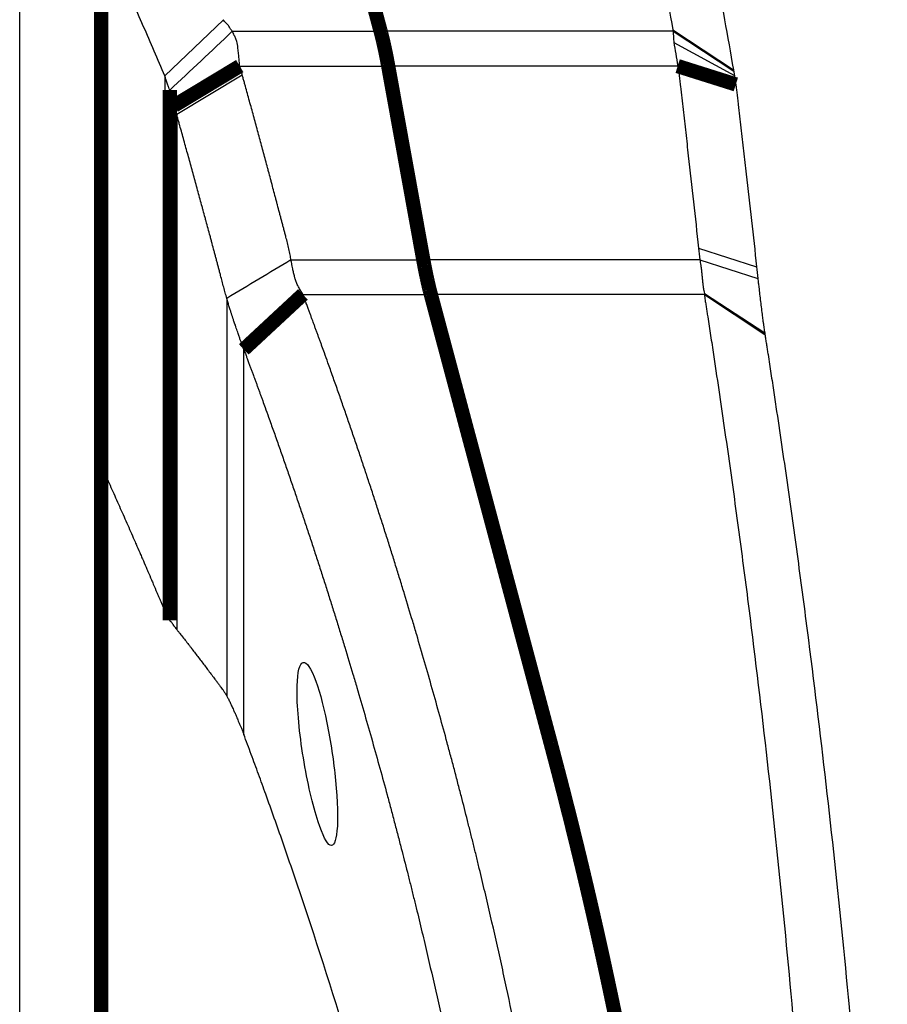
# Model space of a CAD drawing. Extents: x 190 to 1153, y 28 to 801.
# Drawn here: x 1037 to 1079, y 232 to 280 of the extents above; entities that cross this region are included whole.
import ezdxf

# ---------------------------------------------------------------- set-up
doc = ezdxf.new("R2010")
doc.units = 0
doc.header["$MEASUREMENT"] = 0
doc.layers.add('2', color=7, linetype='CONTINUOUS')

msp = doc.modelspace()

# ---------------------------------------------------------------- linework, layer by layer
at = {"layer": '2', "color": 3, "linetype": 'CONTINUOUS'}
for p, q in [((1036.5419, 163.7516), (1036.5419, 501.57077)), ((1046.557, 280.37099), (1043.6767, 277.6054)), ((1046.9918, 279.79983), (1054.2856, 279.79983)), ((1068.662, 279.79983), (1054.2856, 279.79983)), ((1068.6485, 279.87709), (1071.629, 277.9154)), ((1068.662, 279.79983), (1071.6426, 277.8379)), ((1068.7025, 279.25465), (1071.678, 277.62314)), ((1047.3601, 278.09148), (1054.6585, 278.09148)), ((1068.888, 278.09148), (1054.6585, 278.09148)), ((1043.6767, 277.6054), (1043.6767, 251.30545)), ((1047.4856, 277.64615), (1044.2616, 275.70713)), ((1044.2616, 275.70713), (1044.2616, 250.41178)), ((1069.9138, 269.14948), (1072.7676, 268.23707)), ((1049.8752, 268.56662), (1056.3846, 268.56662)), ((1069.9764, 268.56662), (1056.3846, 268.56662)), ((1069.9764, 268.56662), (1072.8311, 267.65094)), ((1046.724, 266.67804), (1046.724, 247.13975)), ((1050.4649, 266.87287), (1056.7536, 266.87287)), ((1070.2099, 266.87287), (1056.7536, 266.87287)), ((1070.2047, 266.91674), (1073.1651, 264.98597)), ((1070.2099, 266.87287), (1073.1765, 264.90887)), ((1047.5585, 245.25638), (1047.5585, 264.17172))]:
    msp.add_line(p, q, dxfattribs=at)
at = {"layer": '2', "color": 40, "linetype": 'CONTINUOUS', "const_width": 0.7}
for points in [[(1040.5419, 501.57077), (1040.5419, 163.7516)], [(1047.3601, 278.09148), (1044.1366, 276.14919)], [(1054.6585, 278.09148), (1056.3846, 268.56662)], [(1068.888, 278.09148), (1071.7478, 277.18971)], [(1043.918, 276.91284), (1043.918, 250.85659)], [(1050.4649, 266.87287), (1047.5582, 264.17245)], [(1056.7536, 266.87287), (1062.648, 244.81878)]]:
    msp.add_lwpolyline(points, dxfattribs=at)
for points in [[(1053.5791, 282.42835, -0.00001921), (1053.6702, 282.08956, -0.00001458), (1053.7558, 281.77147, -0.00000502), (1053.8332, 281.48387, -0.00002053), (1053.9325, 281.11443, -0.00003529), (1054.0854, 280.54528, -0.00001725), (1054.2856, 279.79987, -0.00000914)], [(1054.2856, 279.79987), (1054.2995, 279.74757, -0.00097873), (1054.3134, 279.69473, -0.00096796), (1054.3271, 279.64133, -0.00094319), (1054.3408, 279.58742, -0.00090667), (1054.3544, 279.53302, -0.00087696), (1054.3679, 279.47817, -0.0008506), (1054.3813, 279.42289, -0.00082597), (1054.3947, 279.36721, -0.00080081), (1054.4079, 279.31116, -0.00077846), (1054.421, 279.25476, -0.00075624), (1054.434, 279.19804, -0.00073615), (1054.4469, 279.14103, -0.00071559), (1054.4597, 279.08374, -0.00069806), (1054.4724, 279.02622, -0.00068071), (1054.485, 278.96846, -0.00066308), (1054.4974, 278.91053, -0.00064297), (1054.5098, 278.85245, -0.00063319), (1054.522, 278.79417, -0.00062887), (1054.5341, 278.73567, -0.00059973), (1054.546, 278.67731, -0.00055104), (1054.5578, 278.61922, -0.00059029), (1054.5696, 278.56014, -0.00067873), (1054.5815, 278.49964, -0.00051459), (1054.5926, 278.44282, -0.00019574), (1054.6026, 278.39142, -0.0006892), (1054.6151, 278.32551, -0.00114224), (1054.634, 278.22415, -0.00055819), (1054.6585, 278.09152, -0.00029891)], [(1056.3847, 268.56659), (1056.3973, 268.49739, 0.00056129), (1056.4099, 268.429, 0.00057819), (1056.4226, 268.36143, 0.00058797), (1056.4353, 268.29468, 0.00058856), (1056.4479, 268.22879, 0.00059338), (1056.4606, 268.16374, 0.00059866), (1056.4733, 268.09957, 0.00060542), (1056.4859, 268.03625, 0.00061009), (1056.4985, 267.97383, 0.00061713), (1056.5111, 267.91229, 0.00062265), (1056.5237, 267.85165, 0.00063028), (1056.5363, 267.7919, 0.00063591), (1056.5488, 267.73308, 0.00064464), (1056.5613, 267.67514, 0.00065212), (1056.5738, 267.61813, 0.00065981), (1056.5862, 267.56203, 0.00066329), (1056.5985, 267.50688, 0.00067802), (1056.6108, 267.45259, 0.00069821), (1056.6231, 267.39917, 0.00069131), (1056.6353, 267.34683, 0.00065719), (1056.6474, 267.29569, 0.00072921), (1056.6595, 267.24475, 0.00087213), (1056.6719, 267.19371, 0.00068886), (1056.6835, 267.14633, 0.00026771), (1056.6939, 267.10395, 0.00096348), (1056.7072, 267.05157, 0.0017081), (1056.7274, 266.9735, 0.00088637), (1056.7536, 266.87285, 0.00048825)], [(1062.6481, 244.81875), (1062.9751, 243.58169, -0.0013302), (1063.2962, 242.34121, -0.00132267), (1063.611, 241.09717, -0.00132252), (1063.9197, 239.84973, -0.00133107), (1064.222, 238.59876, -0.00133624), (1064.5182, 237.34442, -0.00134067), (1064.8079, 236.08658, -0.0013444), (1065.0913, 234.82539, -0.00134974), (1065.3681, 233.56072, -0.00135386), (1065.6386, 232.29274, -0.00135916), (1065.9024, 231.0213, -0.00136277)]]:
    msp.add_lwpolyline(points, format="xyb", dxfattribs=at)
at = {"layer": '2', "color": 40, "linetype": 'CONTINUOUS'}
for points, knots in [([(1066.8314, 289.64364), (1067.1493, 288.02337), (1067.7706, 284.77539), (1068.3615, 281.51238), (1068.6485, 279.87704)], [2, 2, 2, 2, 3.7118105, 5.4236119, 5.4236119, 5.4236119, 5.4236119]), ([(1069.81, 287.69187), (1070.1286, 286.06966), (1070.7504, 282.81855), (1071.3412, 279.55265), (1071.629, 277.91539)], [2, 2, 2, 2, 3.7118105, 5.4236119, 5.4236119, 5.4236119, 5.4236119]), ([(1043.6767, 277.60537), (1043.5029, 278.01444), (1043.1529, 278.83215), (1042.6209, 280.05664), (1042.0816, 281.2791), (1041.4747, 282.63466), (1040.96, 283.7643), (1040.6265, 284.48678), (1040.5419, 284.66939)], [2, 2, 2, 2, 2.4465737, 2.8934475, 3.3403248, 3.7872291, 4.383104, 4.5848055, 4.5848055, 4.5848055, 4.5848055]), ([(1046.9918, 279.79987), (1046.9549, 279.84248), (1046.9183, 279.88755), (1046.8635, 279.98552), (1046.841, 280.03707), (1046.7625, 280.12698), (1046.7167, 280.16846), (1046.626, 280.26016), (1046.5816, 280.31264), (1046.557, 280.37104)], [2, 2, 2, 2, 2.2363454, 2.2363454, 2.4764449, 2.4764449, 2.7249017, 2.7249017, 3, 3, 3, 3]), ([(1047.3601, 278.09152), (1047.3533, 278.17247), (1047.3456, 278.25249), (1047.3302, 278.41001), (1047.3224, 278.48753), (1047.3054, 278.65313), (1047.2962, 278.7408), (1047.2775, 278.913), (1047.268, 278.99753), (1047.2519, 279.13736), (1047.2438, 279.19291), (1047.2152, 279.31399), (1047.194, 279.37411), (1047.1463, 279.49247), (1047.1191, 279.54826), (1047.0582, 279.66936), (1047.024, 279.7325), (1046.9918, 279.79987)], [2, 2, 2, 2, 2.0993235, 2.0993235, 2.1981941, 2.1981941, 2.3137509, 2.3137509, 2.429779, 2.429779, 2.5100711, 2.5100711, 2.6289791, 2.6289791, 2.7686177, 2.7686177, 2.9421106, 2.9421106, 2.9421106, 2.9421106]), ([(1068.662, 279.79987), (1068.6652, 279.75178), (1068.6721, 279.65339), (1068.6834, 279.47267), (1068.6932, 279.33679), (1068.7025, 279.25466)], [2, 2, 2, 2, 2.2836934, 2.5679179, 3, 3, 3, 3]), ([(1068.7025, 279.25466), (1068.7234, 279.06804), (1068.7898, 278.68881), (1068.8604, 278.30059), (1068.8881, 278.09152)], [2, 2, 2, 2, 2.4937793, 3, 3, 3, 3]), ([(1047.4856, 277.64613), (1047.4666, 277.71361), (1047.4252, 277.86066), (1047.3838, 278.0077), (1047.3601, 278.09152)], [2, 2, 2, 2, 2.4301889, 3, 3, 3, 3]), ([(1068.8881, 278.09152), (1068.9028, 278.02712), (1068.9322, 277.88433), (1068.9584, 277.64481), (1068.9903, 277.37704), (1069.0341, 276.99891), (1069.0889, 276.52632), (1069.1757, 275.76999), (1069.2833, 274.82447), (1069.4534, 273.31128), (1069.6637, 271.41962), (1069.8313, 269.90623), (1069.9137, 269.14947)], [2, 2, 2, 2, 2.0517663, 2.113852, 2.1882364, 2.2626224, 2.4113987, 2.5601807, 2.857762, 3.1553659, 3.7506396, 4.3457986, 4.3457986, 4.3457986, 4.3457986]), ([(1071.6426, 277.83794), (1071.6457, 277.8202), (1071.6525, 277.78076), (1071.6644, 277.70775), (1071.6729, 277.65396), (1071.678, 277.62318)], [2, 2, 2, 2, 2.2836934, 2.5679179, 3, 3, 3, 3]), ([(1043.918, 276.91288), (1043.9031, 276.95362), (1043.8878, 276.99751), (1043.8507, 277.0933), (1043.8289, 277.14538), (1043.7878, 277.27105), (1043.7681, 277.33755), (1043.7253, 277.4751), (1043.7014, 277.54713), (1043.6767, 277.60537)], [2.0604922, 2.0604922, 2.0604922, 2.0604922, 2.2363454, 2.2363454, 2.4764449, 2.4764449, 2.7249017, 2.7249017, 3, 3, 3, 3]), ([(1049.8751, 268.56659), (1049.8636, 268.65023), (1049.8387, 268.83121), (1049.7831, 269.11255), (1049.7046, 269.40189), (1049.6406, 269.6581), (1049.5818, 269.87572), (1049.5335, 270.06168), (1049.4922, 270.2165), (1049.4515, 270.37143), (1049.4186, 270.49534), (1049.3777, 270.65028), (1049.3449, 270.77423), (1049.2875, 270.99119), (1049.2301, 271.20816), (1049.1644, 271.45615), (1049.0993, 271.70142), (1049.0184, 272.00598), (1048.9378, 272.30917), (1048.857, 272.61241), (1048.7922, 272.85504), (1048.6787, 273.27975), (1048.5648, 273.7045), (1048.4014, 274.31137), (1048.27, 274.79694), (1048.1049, 275.40398), (1047.9722, 275.88966), (1047.8052, 276.49681), (1047.6876, 276.9218), (1047.5946, 277.25566), (1047.5608, 277.37709), (1047.5273, 277.49714), (1047.5022, 277.58683), (1047.4856, 277.64613)], [2.0096197, 2.0096197, 2.0096197, 2.0096197, 2.0715861, 2.1436706, 2.2184867, 2.289056, 2.3355685, 2.3820878, 2.4286141, 2.4518798, 2.4984163, 2.5216872, 2.568234, 2.59151, 2.6846313, 2.7312023, 2.7777802, 2.8688733, 2.9599927, 3.0055623, 3.0967212, 3.1423105, 3.3247334, 3.4159841, 3.5985638, 3.6898926, 3.872628, 3.9640344, 4.1469243, 4.1926628, 4.2155345, 4.2384077, 4.2831128, 4.2831128, 4.2831128, 4.2831128]), ([(1071.678, 277.62318), (1071.6897, 277.55253), (1071.7131, 277.42017), (1071.7362, 277.2739), (1071.7478, 277.1897)], [2, 2, 2, 2, 2.4937793, 3, 3, 3, 3]), ([(1071.7478, 277.1897), (1071.7556, 277.12947), (1071.7731, 276.99018), (1071.8012, 276.74968), (1071.8327, 276.4816), (1071.877, 276.1027), (1071.9322, 275.62922), (1072.0202, 274.87131), (1072.1294, 273.92373), (1072.3026, 272.40711), (1072.5163, 270.5113), (1072.6843, 268.99529), (1072.7676, 268.2371)], [2, 2, 2, 2, 2.0517663, 2.113852, 2.1882364, 2.2626224, 2.4113987, 2.5601807, 2.857762, 3.1553659, 3.7506396, 4.3457986, 4.3457986, 4.3457986, 4.3457986]), ([(1044.1366, 276.14914), (1044.1296, 276.17365), (1044.1219, 276.20019), (1044.1064, 276.25242), (1044.0986, 276.27813), (1044.0815, 276.33305), (1044.0722, 276.36213), (1044.0535, 276.41926), (1044.044, 276.44731), (1044.0279, 276.49372), (1044.0214, 276.51345), (1044.0063, 276.56517), (1043.9982, 276.59672), (1043.9814, 276.66423), (1043.9729, 276.70032), (1043.9533, 276.78084), (1043.9424, 276.82535), (1043.9264, 276.88392), (1043.9223, 276.89849), (1043.918, 276.91288)], [2, 2, 2, 2, 2.0993235, 2.0993235, 2.1981941, 2.1981941, 2.3137509, 2.3137509, 2.429779, 2.429779, 2.5100711, 2.5100711, 2.6289791, 2.6289791, 2.7686177, 2.7686177, 2.9421106, 2.9421106, 3, 3, 3, 3]), ([(1044.2616, 275.70714), (1044.2436, 275.77167), (1044.202, 275.91856), (1044.1603, 276.06547), (1044.1366, 276.14914)], [2, 2, 2, 2, 2.4301889, 3, 3, 3, 3]), ([(1046.724, 266.67804), (1046.6984, 266.76949), (1046.6469, 266.94745), (1046.5695, 267.22875), (1046.494, 267.51825), (1046.4268, 267.77108), (1046.3698, 267.98849), (1046.3209, 268.17311), (1046.2802, 268.32736), (1046.2393, 268.48135), (1046.2067, 268.60466), (1046.1657, 268.7587), (1046.133, 268.88196), (1046.0755, 269.09765), (1046.018, 269.31332), (1045.952, 269.55976), (1045.8867, 269.80348), (1045.8054, 270.10604), (1045.7242, 270.40718), (1045.6428, 270.70834), (1045.5775, 270.94927), (1045.463, 271.37096), (1045.3481, 271.79265), (1045.1831, 272.39508), (1045.0504, 272.8771), (1044.8839, 273.47975), (1044.7501, 273.96199), (1044.582, 274.56498), (1044.4639, 274.98719), (1044.3707, 275.31898), (1044.3368, 275.43967), (1044.3033, 275.559), (1044.2782, 275.64815), (1044.2616, 275.70714)], [2, 2, 2, 2, 2.0715861, 2.1436706, 2.2184867, 2.289056, 2.3355685, 2.3820878, 2.4286141, 2.4518798, 2.4984163, 2.5216872, 2.568234, 2.59151, 2.6846313, 2.7312023, 2.7777802, 2.8688733, 2.9599927, 3.0055623, 3.0967212, 3.1423105, 3.3247334, 3.4159841, 3.5985638, 3.6898926, 3.872628, 3.9640344, 4.1469243, 4.1926628, 4.2155345, 4.2384077, 4.2831128, 4.2831128, 4.2831128, 4.2831128]), ([(1050.465, 266.87285), (1050.446, 266.90315), (1050.4098, 266.96373), (1050.3557, 267.05664), (1050.3025, 267.15113), (1050.2455, 267.25377), (1050.1919, 267.35437), (1050.1362, 267.48286), (1050.0879, 267.62032), (1050.0483, 267.7632), (1050.0121, 267.9126), (1049.9833, 268.05007), (1049.9527, 268.20345), (1049.928, 268.32726), (1049.9015, 268.45263), (1049.884, 268.52958), (1049.8751, 268.56659)], [2, 2, 2, 2, 2.0639188, 2.1260594, 2.1882799, 2.2506196, 2.3242423, 2.3775568, 2.4852642, 2.5681654, 2.6244641, 2.7394286, 2.7979964, 2.8770944, 2.9410653, 3, 3, 3, 3]), ([(1069.9764, 268.56659), (1069.9839, 268.52404), (1069.9992, 268.43413), (1070.0287, 268.27065), (1070.0558, 268.07567), (1070.079, 267.85587), (1070.0985, 267.63803), (1070.117, 267.44199), (1070.1363, 267.28512), (1070.1547, 267.16487), (1070.1777, 267.04667), (1070.1981, 266.96487), (1070.2048, 266.91671)], [2, 2, 2, 2, 2.068464, 2.1454233, 2.2680831, 2.3941332, 2.5236276, 2.6564282, 2.7580439, 2.8266759, 2.8959814, 3, 3, 3, 3]), ([(1072.8311, 267.65093), (1072.8385, 267.582), (1072.854, 267.44059), (1072.8829, 267.1838), (1072.9182, 266.87403), (1072.9596, 266.51977), (1073.0025, 266.1643), (1073.0434, 265.84179), (1073.0778, 265.58398), (1073.1053, 265.38734), (1073.1331, 265.19616), (1073.1532, 265.06616), (1073.1652, 264.98595)], [2, 2, 2, 2, 2.068464, 2.1454233, 2.2680831, 2.3941332, 2.5236276, 2.6564282, 2.7580439, 2.8266759, 2.8959814, 3, 3, 3, 3]), ([(1047.5585, 264.17176), (1047.5407, 264.21863), (1047.5051, 264.31387), (1047.4516, 264.46073), (1047.398, 264.61148), (1047.3413, 264.77574), (1047.2873, 264.93603), (1047.2202, 265.13207), (1047.1507, 265.33532), (1047.0806, 265.54187), (1047.0086, 265.75678), (1046.9439, 265.95443), (1046.8732, 266.1776), (1046.817, 266.35998), (1046.7654, 266.53372), (1046.7359, 266.6361), (1046.724, 266.67804)], [2.0020163, 2.0020163, 2.0020163, 2.0020163, 2.0639188, 2.1260594, 2.1882799, 2.2506196, 2.3242423, 2.3775568, 2.4852642, 2.5681654, 2.6244641, 2.7394286, 2.7979964, 2.8770944, 2.9410653, 2.9847196, 2.9847196, 2.9847196, 2.9847196]), ([(1064.6112, 206.02608), (1064.607, 206.10857), (1064.6013, 206.1915), (1064.5888, 206.3227), (1064.5841, 206.37101), (1064.5748, 206.46766), (1064.5701, 206.51598), (1064.5607, 206.61265), (1064.556, 206.66098), (1064.5477, 206.74558), (1064.5442, 206.78184), (1064.537, 206.85437), (1064.5335, 206.89063), (1064.5251, 206.97526), (1064.5203, 207.02363), (1064.5083, 207.14454), (1064.5011, 207.21709), (1064.4889, 207.33798), (1064.4841, 207.38634), (1064.4743, 207.48305), (1064.4694, 207.53141), (1064.4571, 207.65234), (1064.4497, 207.7249), (1064.4323, 207.89425), (1064.4223, 207.99104), (1064.4072, 208.13623), (1064.4022, 208.18464), (1064.392, 208.28147), (1064.387, 208.3299), (1064.3768, 208.42675), (1064.3717, 208.47518), (1064.364, 208.54783), (1064.3614, 208.57205), (1064.3537, 208.64471), (1064.3485, 208.69316), (1064.3408, 208.76584), (1064.3382, 208.79006), (1064.3304, 208.86275), (1064.3252, 208.91122), (1064.3147, 209.00815), (1064.3095, 209.05663), (1064.299, 209.15358), (1064.2937, 209.20207), (1064.2858, 209.2748), (1064.2831, 209.29904), (1064.2725, 209.39605), (1064.2645, 209.4688), (1064.2351, 209.73491), (1064.2135, 209.92826), (1064.1808, 210.21834), (1064.1698, 210.31507), (1064.1477, 210.50859), (1064.1365, 210.60537), (1064.1142, 210.79896), (1064.1029, 210.89578), (1064.086, 211.04103), (1064.0803, 211.08945), (1064.0632, 211.23476), (1064.0518, 211.33164), (1064.0345, 211.47698), (1064.0287, 211.52544), (1064.0114, 211.67084), (1063.9997, 211.76778), (1063.9763, 211.96171), (1063.9645, 212.05869), (1063.9409, 212.25271), (1063.929, 212.34973), (1063.911, 212.49528), (1063.905, 212.54381), (1063.893, 212.64088), (1063.8869, 212.68942), (1063.8779, 212.76223), (1063.8748, 212.7865), (1063.8657, 212.85933), (1063.8597, 212.90788), (1063.8505, 212.98072), (1063.8475, 213.005), (1063.8199, 213.22363), (1063.7952, 213.41797), (1063.7452, 213.8068), (1063.72, 214.0013), (1063.6438, 214.58225), (1063.5922, 214.96865), (1063.5131, 215.54844), (1063.4865, 215.74188), (1063.4328, 216.12891), (1063.4056, 216.32251), (1063.2684, 217.29229), (1063.1546, 218.06823), (1062.9777, 219.23285), (1062.9176, 219.62174), (1062.8259, 220.20525), (1062.7951, 220.39992), (1062.7017, 220.98445), (1062.6384, 221.37425), (1062.5419, 221.95912), (1062.5094, 222.15425), (1062.4112, 222.74013), (1062.3447, 223.13083), (1062.2105, 223.90676), (1062.1429, 224.292), (1061.9367, 225.44967), (1061.7952, 226.22185), (1061.5766, 227.38069), (1061.5027, 227.76761), (1061.3526, 228.542), (1061.2764, 228.92947), (1061.1221, 229.70495), (1061.0438, 230.09296), (1060.8055, 231.25888), (1060.6425, 232.03651), (1060.3916, 233.20343), (1060.3068, 233.59302), (1060.049, 234.76367), (1059.8728, 235.54441), (1059.6022, 236.71595), (1059.5108, 237.10707), (1059.3258, 237.88982), (1059.2321, 238.28144), (1059.0901, 238.86897), (1059.0425, 239.06496), (1058.9466, 239.45707), (1058.8984, 239.65318), (1058.8257, 239.94738), (1058.8014, 240.04548), (1058.7282, 240.3399), (1058.6792, 240.5362), (1058.6052, 240.83066), (1058.5805, 240.92886), (1058.4563, 241.42023), (1058.356, 241.8133), (1058.1979, 242.42623), (1058.1408, 242.64617), (1058.0259, 243.08621), (1057.9681, 243.30631), (1057.8809, 243.63647), (1057.8517, 243.74657), (1057.764, 244.07701), (1057.7051, 244.29732), (1057.6163, 244.6278), (1057.5866, 244.73801), (1057.318, 245.73179), (1057.074, 246.61472), (1056.6997, 247.93941), (1056.5734, 248.38169), (1056.3178, 249.26679), (1056.1886, 249.70961), (1055.9927, 250.37389), (1055.927, 250.5955), (1055.7287, 251.26084), (1055.5951, 251.70444), (1055.3926, 252.36989), (1055.3247, 252.59188), (1055.1881, 253.03598), (1055.1195, 253.2581), (1055.016, 253.59128), (1054.9814, 253.70239), (1054.8773, 254.03583), (1054.8076, 254.25813), (1054.7025, 254.5916), (1054.6673, 254.70279), (1054.5616, 255.03651), (1054.4907, 255.259), (1054.3483, 255.70409), (1054.2767, 255.92669), (1054.1328, 256.37202), (1054.0605, 256.59474), (1053.9514, 256.92884), (1053.915, 257.04024), (1053.8419, 257.26308), (1053.8053, 257.37452), (1053.7502, 257.54167), (1053.7318, 257.5974), (1053.6766, 257.76462), (1053.6397, 257.8761), (1053.5842, 258.04331), (1053.5657, 258.09906), (1053.51, 258.26635), (1053.4728, 258.37787), (1053.4169, 258.54515), (1053.3982, 258.60092), (1053.3422, 258.76827), (1053.3047, 258.87983), (1053.2296, 259.10299), (1053.1919, 259.21458), (1053.1353, 259.38197), (1053.1164, 259.43778), (1053.0596, 259.60523), (1053.0217, 259.71686), (1052.9456, 259.94016), (1052.9075, 260.05182), (1052.831, 260.27518), (1052.7927, 260.38687), (1052.7159, 260.61027), (1052.6774, 260.72199), (1052.5616, 261.05727), (1052.484, 261.28078), (1052.3671, 261.61606), (1052.328, 261.72785), (1052.2105, 262.06337), (1052.1318, 262.28705), (1052.0132, 262.62256), (1051.9735, 262.73444), (1051.8543, 263.07019), (1051.7745, 263.29403), (1051.6358, 263.68091), (1051.5772, 263.84398), (1051.4792, 264.11577), (1051.4399, 264.22451), (1051.3808, 264.38763), (1051.3611, 264.44201), (1051.3314, 264.52358), (1051.3216, 264.55077), (1051.2919, 264.63236), (1051.2721, 264.68675), (1051.2424, 264.76833), (1051.2325, 264.79553), (1051.2028, 264.87712), (1051.1829, 264.93152), (1051.1431, 265.04032), (1051.1232, 265.09473), (1051.0834, 265.20354), (1051.0634, 265.25795), (1051.0335, 265.33957), (1051.0235, 265.36677), (1050.9835, 265.47562), (1050.9535, 265.55725), (1050.9033, 265.6933), (1050.8833, 265.74773), (1050.8531, 265.82937), (1050.843, 265.85659), (1050.8128, 265.93824), (1050.7927, 265.99268), (1050.7504, 266.10688), (1050.7282, 266.16664), (1050.6818, 266.2915), (1050.6576, 266.3566), (1050.6152, 266.47051), (1050.597, 266.51934), (1050.5667, 266.60072), (1050.5545, 266.63327), (1050.5166, 266.73484), (1050.4908, 266.80386), (1050.465, 266.87285)], [2, 2, 2, 2, 2.0861198, 2.0861198, 2.1363222, 2.1363222, 2.1865373, 2.1865373, 2.236765, 2.236765, 2.2744441, 2.2744441, 2.3121302, 2.3121302, 2.3623896, 2.3623896, 2.4377815, 2.4377815, 2.4880308, 2.4880308, 2.5382928, 2.5382928, 2.6137095, 2.6137095, 2.7143092, 2.7143092, 2.764628, 2.764628, 2.8149595, 2.8149595, 2.8653035, 2.8653035, 2.8904803, 2.8904803, 2.9408433, 2.9408433, 2.9660295, 2.9660295, 3.0164114, 3.0164114, 3.066806, 3.066806, 3.1172132, 3.1172132, 3.1424215, 3.1424215, 3.2180655, 3.2180655, 3.4191126, 3.4191126, 3.5197113, 3.5197113, 3.6203601, 3.6203601, 3.721059, 3.721059, 3.7714272, 3.7714272, 3.8722013, 3.8722013, 3.9226071, 3.9226071, 4.0234563, 4.0234563, 4.1243555, 4.1243555, 4.2253049, 4.2253049, 4.2757983, 4.2757983, 4.3263043, 4.3263043, 4.351562, 4.351562, 4.4020867, 4.4020867, 4.4273538, 4.4273538, 4.6296031, 4.6296031, 4.8320526, 4.8320526, 5.2343407, 5.2343407, 5.4357804, 5.4357804, 5.6374172, 5.6374172, 6.4459343, 6.4459343, 6.8513749, 6.8513749, 7.0543906, 7.0543906, 7.4610124, 7.4610124, 7.6646186, 7.6646186, 8.0724212, 8.0724212, 8.4746963, 8.4746963, 9.2815331, 9.2815331, 9.6860945, 9.6860945, 10.091417, 10.091417, 10.497501, 10.497501, 11.311949, 11.311949, 11.720314, 11.720314, 12.539319, 12.539319, 12.94996, 12.94996, 13.361359, 13.361359, 13.567342, 13.567342, 13.773514, 13.773514, 13.876671, 13.876671, 14.083128, 14.083128, 14.186427, 14.186427, 14.600095, 14.600095, 14.831685, 14.831685, 15.063511, 15.063511, 15.179512, 15.179512, 15.411692, 15.411692, 15.52787, 15.52787, 16.459414, 16.459414, 16.926598, 16.926598, 17.394722, 17.394722, 17.629136, 17.629136, 18.098668, 18.098668, 18.333785, 18.333785, 18.569136, 18.569136, 18.686899, 18.686899, 18.922601, 18.922601, 19.04054, 19.04054, 19.276593, 19.276593, 19.512879, 19.512879, 19.749399, 19.749399, 19.867746, 19.867746, 19.986151, 19.986151, 20.045376, 20.045376, 20.163869, 20.163869, 20.223137, 20.223137, 20.341717, 20.341717, 20.401029, 20.401029, 20.519697, 20.519697, 20.638423, 20.638423, 20.697807, 20.697807, 20.81662, 20.81662, 20.935491, 20.935491, 21.05442, 21.05442, 21.173408, 21.173408, 21.411556, 21.411556, 21.530717, 21.530717, 21.769214, 21.769214, 21.888549, 21.888549, 22.127393, 22.127393, 22.301474, 22.301474, 22.417596, 22.417596, 22.475678, 22.475678, 22.504724, 22.504724, 22.562825, 22.562825, 22.591882, 22.591882, 22.650004, 22.650004, 22.70814, 22.70814, 22.766289, 22.766289, 22.795369, 22.795369, 22.882629, 22.882629, 22.94082, 22.94082, 22.96992, 22.96992, 23.028131, 23.028131, 23.092048, 23.092048, 23.161675, 23.161675, 23.213908, 23.213908, 23.248736, 23.248736, 23.322584, 23.322584, 23.322584, 23.322584]), ([(1070.2099, 266.87285), (1070.2125, 266.82284), (1070.2157, 266.72873), (1070.2433, 266.55766), (1070.2739, 266.35942), (1070.3102, 266.12775), (1070.3581, 265.81881), (1070.4178, 265.43249), (1070.5129, 264.81409), (1070.6307, 264.04061), (1070.8172, 262.80182), (1071.0465, 261.25144), (1071.4052, 258.76594), (1071.8379, 255.65153), (1072.4969, 250.64905), (1073.2567, 244.36619), (1074.3353, 234.23725), (1075.417, 221.46091), (1075.9854, 211.20267), (1076.1954, 206.04496)], [2, 2, 2, 2, 2.0520333, 2.0977861, 2.1782805, 2.2587889, 2.3393112, 2.5003977, 2.6615402, 2.9839928, 3.306669, 3.9526919, 4.5996091, 5.8961257, 7.1962186, 9.8071283, 12.432333, 17.725569, 23.075219, 23.075219, 23.075219, 23.075219]), ([(1073.1765, 264.90888), (1073.1846, 264.85364), (1073.1992, 264.75167), (1073.2261, 264.58073), (1073.2571, 264.38173), (1073.2933, 264.14955), (1073.3414, 263.83974), (1073.4013, 263.45244), (1073.4966, 262.83239), (1073.6147, 262.05687), (1073.8017, 260.8148), (1074.0316, 259.26031), (1074.3913, 256.76823), (1074.8251, 253.64558), (1075.4859, 248.62986), (1076.2477, 242.33037), (1077.3292, 232.17461), (1078.4138, 219.36444), (1078.9837, 209.07905), (1079.1943, 203.90767)], [2, 2, 2, 2, 2.0520333, 2.0977861, 2.1782805, 2.2587889, 2.3393112, 2.5003977, 2.6615402, 2.9839928, 3.306669, 3.9526919, 4.5996091, 5.8961257, 7.1962186, 9.8071283, 12.432333, 17.725569, 23.075219, 23.075219, 23.075219, 23.075219]), ([(1047.5585, 264.17176), (1047.5839, 264.10386), (1047.6096, 264.03527), (1047.6473, 263.93433), (1047.6594, 263.90197), (1047.6895, 263.8211), (1047.7076, 263.77257), (1047.7498, 263.65935), (1047.7738, 263.59466), (1047.8199, 263.47057), (1047.842, 263.41117), (1047.884, 263.29768), (1047.904, 263.24357), (1047.934, 263.16242), (1047.944, 263.13537), (1047.974, 263.05424), (1047.994, 263.00014), (1048.0438, 262.86493), (1048.0737, 262.7838), (1048.1134, 262.67562), (1048.1233, 262.64858), (1048.1531, 262.56747), (1048.1729, 262.5134), (1048.2125, 262.40525), (1048.2323, 262.35118), (1048.2718, 262.24305), (1048.2915, 262.18899), (1048.3211, 262.10789), (1048.331, 262.08086), (1048.3605, 261.99978), (1048.3802, 261.94572), (1048.4096, 261.86464), (1048.4194, 261.83762), (1048.4489, 261.75655), (1048.4685, 261.7025), (1048.5272, 261.54039), (1048.5663, 261.43232), (1048.6637, 261.1622), (1048.722, 261.00013), (1048.8597, 260.61563), (1048.9391, 260.39318), (1049.0576, 260.05949), (1049.097, 259.9483), (1049.2149, 259.61485), (1049.2931, 259.39255), (1049.4099, 259.0591), (1049.4487, 258.94798), (1049.5649, 258.61477), (1049.642, 258.39263), (1049.7571, 258.05942), (1049.7954, 257.94839), (1049.8717, 257.72636), (1049.9098, 257.61536), (1049.9858, 257.39338), (1050.0237, 257.2824), (1050.0993, 257.06048), (1050.137, 256.94953), (1050.1934, 256.78311), (1050.2122, 256.72765), (1050.2685, 256.56129), (1050.3059, 256.45038), (1050.3806, 256.2286), (1050.4178, 256.11772), (1050.4735, 255.95141), (1050.4921, 255.89598), (1050.5476, 255.72972), (1050.5846, 255.61889), (1050.6399, 255.45264), (1050.6583, 255.39723), (1050.7135, 255.23104), (1050.7502, 255.12025), (1050.8051, 254.95406), (1050.8233, 254.89867), (1050.8781, 254.73255), (1050.9145, 254.6218), (1050.9871, 254.40033), (1051.0233, 254.28961), (1051.1317, 253.95757), (1051.2036, 253.73622), (1051.3466, 253.29363), (1051.4177, 253.0724), (1051.5593, 252.63005), (1051.6297, 252.40893), (1051.7348, 252.07727), (1051.7697, 251.96675), (1051.8742, 251.63534), (1051.9435, 251.41441), (1052.047, 251.08302), (1052.0814, 250.9726), (1052.1842, 250.64147), (1052.2524, 250.42072), (1052.3881, 249.97934), (1052.4556, 249.75872), (1052.6568, 249.09737), (1052.7896, 248.6565), (1052.9867, 247.99525), (1053.052, 247.77501), (1053.2467, 247.11481), (1053.3752, 246.67472), (1053.6291, 245.79507), (1053.7547, 245.35551), (1054.1267, 244.03897), (1054.3692, 243.16148), (1054.6361, 242.17381), (1054.6656, 242.06428), (1054.7539, 241.73583), (1054.8124, 241.51688), (1054.8996, 241.18847), (1054.9286, 241.07905), (1055.0153, 240.75092), (1055.0727, 240.53218), (1055.1869, 240.09485), (1055.2436, 239.87626), (1055.4008, 239.2671), (1055.5005, 238.87645), (1055.6239, 238.3881), (1055.6485, 238.29052), (1055.722, 237.99786), (1055.7707, 237.80278), (1055.8435, 237.51017), (1055.8676, 237.41267), (1055.9399, 237.12028), (1055.9878, 236.92538), (1056.0831, 236.53568), (1056.1304, 236.34089), (1056.2716, 235.75698), (1056.3646, 235.36777), (1056.5485, 234.58984), (1056.6393, 234.20113), (1056.9083, 233.0368), (1057.0834, 232.26087), (1057.3397, 231.09742), (1057.4239, 230.71022), (1057.6732, 229.55049), (1057.8353, 228.77765), (1058.0721, 227.6189), (1058.1499, 227.23328), (1058.3033, 226.46257), (1058.379, 226.07749), (1058.5281, 225.30787), (1058.6016, 224.92333), (1058.8188, 223.77162), (1058.9595, 223.00419), (1059.1645, 221.85365), (1059.2317, 221.47078), (1059.365, 220.69962), (1059.4311, 220.31132), (1059.5287, 219.72905), (1059.561, 219.53512), (1059.6569, 218.95385), (1059.7198, 218.56645), (1059.8126, 217.98552), (1059.8433, 217.79204), (1059.9344, 217.21212), (1059.9941, 216.82562), (1060.1699, 215.66817), (1060.283, 214.89701), (1060.4194, 213.9332), (1060.4464, 213.74079), (1060.4998, 213.35614), (1060.5263, 213.1639), (1060.6048, 212.58767), (1060.6561, 212.20365), (1060.7318, 211.62628), (1060.7569, 211.43298), (1060.8066, 211.04653), (1060.8312, 210.85339), (1060.8585, 210.6361), (1060.8616, 210.61197), (1060.8707, 210.53958), (1060.8767, 210.49133), (1060.8857, 210.41895), (1060.8888, 210.39483), (1060.8978, 210.32246), (1060.9038, 210.27422), (1060.9157, 210.17775), (1060.9217, 210.12952), (1060.9395, 209.98487), (1060.9514, 209.88844), (1060.9749, 209.69562), (1060.9866, 209.59923), (1061.0099, 209.4065), (1061.0214, 209.31015), (1061.0387, 209.16564), (1061.0444, 209.11749), (1061.0616, 208.97304), (1061.0729, 208.87676), (1061.0899, 208.73234), (1061.0956, 208.68422), (1061.1124, 208.53987), (1061.1236, 208.44364), (1061.1458, 208.25124), (1061.1569, 208.15505), (1061.1789, 207.96273), (1061.1898, 207.86659), (1061.2223, 207.5783), (1061.2438, 207.38614), (1061.273, 207.12166), (1061.2809, 207.04936), (1061.2915, 206.95295), (1061.2941, 206.92886), (1061.302, 206.85657), (1061.3073, 206.80839), (1061.3177, 206.71203), (1061.3229, 206.66385), (1061.3333, 206.56751), (1061.3385, 206.51935), (1061.3462, 206.4471), (1061.3488, 206.42303), (1061.3565, 206.3508), (1061.3616, 206.30265), (1061.3693, 206.23043), (1061.3719, 206.20636), (1061.3795, 206.13416), (1061.3846, 206.08602), (1061.3947, 205.98977), (1061.3998, 205.94164), (1061.4098, 205.84541), (1061.4148, 205.7973), (1061.4298, 205.653), (1061.4398, 205.5568), (1061.457, 205.38849), (1061.4644, 205.31638), (1061.4766, 205.1962), (1061.4815, 205.14813), (1061.4912, 205.05201), (1061.496, 205.00396), (1061.5081, 204.88381), (1061.5153, 204.81171), (1061.5273, 204.69154), (1061.532, 204.64347), (1061.5403, 204.55936), (1061.5439, 204.52332), (1061.551, 204.45124), (1061.5545, 204.4152), (1061.5627, 204.33112), (1061.5674, 204.28308), (1061.5767, 204.18702), (1061.5814, 204.13899), (1061.5907, 204.04294), (1061.5953, 203.99492), (1061.6078, 203.86453), (1061.6156, 203.78388), (1061.6234, 203.70454)], [2, 2, 2, 2, 2.0738476, 2.0738476, 2.1086758, 2.1086758, 2.1609089, 2.1609089, 2.2305361, 2.2305361, 2.294453, 2.294453, 2.3526638, 2.3526638, 2.3817641, 2.3817641, 2.4399545, 2.4399545, 2.5272145, 2.5272145, 2.5562944, 2.5562944, 2.614444, 2.614444, 2.6725799, 2.6725799, 2.7307023, 2.7307023, 2.7597583, 2.7597583, 2.8178602, 2.8178602, 2.8469061, 2.8469061, 2.9049875, 2.9049875, 3.0211096, 3.0211096, 3.1951903, 3.1951903, 3.4340345, 3.4340345, 3.5533697, 3.5533697, 3.7918663, 3.7918663, 3.9110276, 3.9110276, 4.1491762, 4.1491762, 4.2681634, 4.2681634, 4.3870926, 4.3870926, 4.5059636, 4.5059636, 4.6247765, 4.6247765, 4.6841612, 4.6841612, 4.8028869, 4.8028869, 4.9215544, 4.9215544, 4.9808664, 4.9808664, 5.0994466, 5.0994466, 5.1587149, 5.1587149, 5.2772078, 5.2772078, 5.3364324, 5.3364324, 5.454838, 5.454838, 5.5731852, 5.5731852, 5.8097048, 5.8097048, 6.0459909, 6.0459909, 6.2820436, 6.2820436, 6.3999823, 6.3999823, 6.6356845, 6.6356845, 6.7534478, 6.7534478, 6.9887991, 6.9887991, 7.2239162, 7.2239162, 7.6934476, 7.6934476, 7.9278615, 7.9278615, 8.3959853, 8.3959853, 8.8631694, 8.8631694, 9.794714, 9.794714, 9.9108922, 9.9108922, 10.143072, 10.143072, 10.259073, 10.259073, 10.490899, 10.490899, 10.722489, 10.722489, 11.136157, 11.136157, 11.239456, 11.239456, 11.445912, 11.445912, 11.54907, 11.54907, 11.755242, 11.755242, 11.961225, 11.961225, 12.372624, 12.372624, 12.783264, 12.783264, 13.60227, 13.60227, 14.010634, 14.010634, 14.825083, 14.825083, 15.231167, 15.231167, 15.636489, 15.636489, 16.041051, 16.041051, 16.847887, 16.847887, 17.250163, 17.250163, 17.657965, 17.657965, 17.861571, 17.861571, 18.268193, 18.268193, 18.471209, 18.471209, 18.876649, 18.876649, 19.685167, 19.685167, 19.886803, 19.886803, 20.088243, 20.088243, 20.490531, 20.490531, 20.692981, 20.692981, 20.89523, 20.89523, 20.920497, 20.920497, 20.971022, 20.971022, 20.99628, 20.99628, 21.046785, 21.046785, 21.097279, 21.097279, 21.198228, 21.198228, 21.299128, 21.299128, 21.399977, 21.399977, 21.450383, 21.450383, 21.551157, 21.551157, 21.601525, 21.601525, 21.702224, 21.702224, 21.802873, 21.802873, 21.903471, 21.903471, 22.104518, 22.104518, 22.180162, 22.180162, 22.205371, 22.205371, 22.255778, 22.255778, 22.306172, 22.306172, 22.356554, 22.356554, 22.381741, 22.381741, 22.432104, 22.432104, 22.45728, 22.45728, 22.507624, 22.507624, 22.557956, 22.557956, 22.608275, 22.608275, 22.708874, 22.708874, 22.784291, 22.784291, 22.834553, 22.834553, 22.884802, 22.884802, 22.960194, 22.960194, 23.010454, 23.010454, 23.04814, 23.04814, 23.085819, 23.085819, 23.136047, 23.136047, 23.186262, 23.186262, 23.236464, 23.236464, 23.322584, 23.322584, 23.322584, 23.322584]), ([(1040.5419, 258.47262), (1040.6113, 258.31987), (1040.7428, 258.02952), (1040.9358, 257.60156), (1041.183, 257.05112), (1041.4901, 256.36301), (1041.7945, 255.67479), (1042.0365, 255.12413), (1042.1872, 254.77993), (1042.3373, 254.4357), (1042.457, 254.16029), (1042.6061, 253.81599), (1042.7251, 253.54052), (1042.8733, 253.19614), (1042.9914, 252.92061), (1043.1386, 252.57615), (1043.2487, 252.31777), (1043.3437, 252.09381), (1043.4022, 251.95598), (1043.4605, 251.81815), (1043.526, 251.66307), (1043.5981, 251.49217), (1043.6483, 251.37296), (1043.6767, 251.30545)], [3.0263542, 3.0263542, 3.0263542, 3.0263542, 3.1917389, 3.3407172, 3.4896944, 3.7876472, 4.0855994, 4.2345759, 4.383553, 4.4580419, 4.6070204, 4.6815101, 4.8304906, 4.9049814, 5.0539645, 5.1284567, 5.2774428, 5.3333132, 5.3705603, 5.4264313, 5.4823027, 5.5381744, 5.6111309, 5.6111309, 5.6111309, 5.6111309]), ([(1043.6767, 251.30545), (1043.699, 251.25226), (1043.7208, 251.21298), (1043.762, 251.14824), (1043.7821, 251.12079), (1043.8223, 251.0548), (1043.8428, 251.01098), (1043.8821, 250.92187), (1043.9003, 250.88706), (1043.918, 250.85658)], [2, 2, 2, 2, 2.2485243, 2.2485243, 2.5014217, 2.5014217, 2.7309672, 2.7309672, 2.9395024, 2.9395024, 2.9395024, 2.9395024]), ([(1043.918, 250.85658), (1043.9223, 250.84612), (1043.9264, 250.84103), (1043.942, 250.82354), (1043.9525, 250.81588), (1043.97, 250.80405), (1043.9769, 250.79984), (1043.9921, 250.78922), (1044.0003, 250.78284), (1044.0178, 250.76254), (1044.0271, 250.7465), (1044.0424, 250.71766), (1044.0482, 250.70698), (1044.0625, 250.68126), (1044.0711, 250.66661), (1044.089, 250.63727), (1044.0983, 250.62274), (1044.1113, 250.60371), (1044.115, 250.59839), (1044.1249, 250.58456), (1044.1311, 250.57637), (1044.1372, 250.56863)], [2, 2, 2, 2, 2.0579098, 2.0579098, 2.2254774, 2.2254774, 2.3375615, 2.3375615, 2.4635085, 2.4635085, 2.5786503, 2.5786503, 2.6496384, 2.6496384, 2.7551881, 2.7551881, 2.8726787, 2.8726787, 2.9201858, 2.9201858, 3, 3, 3, 3]), ([(1044.1372, 250.56863), (1044.154, 250.54745), (1044.1957, 250.49492), (1044.2373, 250.44235), (1044.2616, 250.41177)], [2, 2, 2, 2, 2.4188055, 3, 3, 3, 3]), ([(1044.2616, 250.41177), (1044.2893, 250.37812), (1044.345, 250.30776), (1044.4564, 250.16661), (1044.5955, 249.98955), (1044.7617, 249.77675), (1044.8995, 249.59919), (1045.0369, 249.42151), (1045.2284, 249.17275), (1045.5004, 248.81686), (1045.7698, 248.46114), (1045.9839, 248.17682), (1046.0984, 248.0243), (1046.1754, 247.92153), (1046.2072, 247.87899), (1046.247, 247.82582), (1046.2788, 247.78336), (1046.3184, 247.73019), (1046.358, 247.6773), (1046.3979, 247.62356), (1046.4456, 247.56015), (1046.5038, 247.47955), (1046.5787, 247.38022), (1046.6534, 247.26264), (1046.7018, 247.1791), (1046.724, 247.13971)], [2, 2, 2, 2, 2.0747473, 2.1501046, 2.3008019, 2.4514641, 2.6021263, 2.677466, 2.8280924, 3.1291318, 3.431013, 3.5818452, 3.7326052, 3.7552563, 3.8005537, 3.8232, 3.8684877, 3.8911291, 3.936407, 3.9816784, 4.0052561, 4.0729975, 4.1479098, 4.2210876, 4.2831228, 4.2831228, 4.2831228, 4.2831228]), ([(1050.179, 247.36783), (1050.179, 246.48409), (1050.2913, 245.31374), (1050.6838, 242.89898), (1050.9457, 241.77114), (1051.4318, 240.2931), (1051.643, 239.8843), (1051.9746, 239.74004), (1052.0898, 239.98366), (1052.1962, 241.09526), (1052.1721, 241.97177), (1051.9811, 243.92875), (1051.8315, 244.92479), (1051.4538, 246.76556), (1051.2329, 247.55857), (1050.7834, 248.66173), (1050.5685, 248.90187), (1050.2626, 248.61892), (1050.179, 248.12911), (1050.179, 247.36783)], [0, 0, 0, 0, 0.12543727, 0.12543727, 0.25217922, 0.25217922, 0.35837877, 0.35837877, 0.46050071, 0.46050071, 0.57139184, 0.57139184, 0.67350336, 0.67350336, 0.77855692, 0.77855692, 0.89102642, 0.89102642, 1, 1, 1, 1]), ([(1046.724, 247.13971), (1046.7365, 247.12171), (1046.7617, 247.07643), (1046.8174, 246.97154), (1046.8842, 246.8366), (1046.9545, 246.68578), (1047.0102, 246.5623), (1047.0655, 246.43697), (1047.1279, 246.29293), (1047.1898, 246.14836), (1047.2439, 246.02165), (1047.2961, 245.89969), (1047.3513, 245.77273), (1047.4117, 245.62844), (1047.4799, 245.45996), (1047.5296, 245.33232), (1047.5585, 245.2564)], [2.0153015, 2.0153015, 2.0153015, 2.0153015, 2.0609728, 2.1071765, 2.2171009, 2.3010805, 2.357682, 2.4147107, 2.4968231, 2.5775871, 2.631849, 2.6865075, 2.7602046, 2.8251972, 2.8974725, 2.9980371, 2.9980371, 2.9980371, 2.9980371]), ([(1061.6234, 184.78094), (1061.616, 184.86442), (1061.6084, 184.94144), (1061.593, 185.10225), (1061.5851, 185.18411), (1061.5692, 185.34785), (1061.5613, 185.42975), (1061.5452, 185.59356), (1061.5371, 185.67548), (1061.5209, 185.83935), (1061.5127, 185.92131), (1061.4963, 186.08524), (1061.488, 186.16723), (1061.4714, 186.33122), (1061.4631, 186.41324), (1061.4463, 186.5773), (1061.4378, 186.65934), (1061.418, 186.85083), (1061.4066, 186.96027), (1061.3893, 187.12445), (1061.3836, 187.1792), (1061.372, 187.28869), (1061.3662, 187.34345), (1061.3575, 187.42558), (1061.3545, 187.45297), (1061.3458, 187.53513), (1061.3399, 187.5899), (1061.331, 187.67207), (1061.3281, 187.69946), (1061.3133, 187.83646), (1061.3014, 187.94607), (1061.2834, 188.1105), (1061.2774, 188.16532), (1061.2653, 188.27498), (1061.2593, 188.32982), (1061.2501, 188.41207), (1061.2471, 188.4395), (1061.2379, 188.52178), (1061.2318, 188.57664), (1061.2226, 188.65893), (1061.2195, 188.68636), (1061.1918, 188.9334), (1061.1668, 189.15299), (1061.1288, 189.48244), (1061.1161, 189.59232), (1061.0776, 189.92212), (1061.0515, 190.14204), (1061.0121, 190.47197), (1060.9988, 190.58201), (1060.9588, 190.91229), (1060.9317, 191.13253), (1060.8907, 191.46294), (1060.877, 191.57314), (1060.8354, 191.9039), (1060.8074, 192.12445), (1060.7648, 192.45534), (1060.7505, 192.5657), (1060.7218, 192.78646), (1060.7074, 192.89687), (1060.6856, 193.06249), (1060.6783, 193.11772), (1060.6564, 193.28343), (1060.6417, 193.39392), (1060.6195, 193.55966), (1060.6121, 193.61492), (1060.5897, 193.78075), (1060.5748, 193.89132), (1060.5306, 194.21591), (1060.5012, 194.42992), (1060.4119, 195.0726), (1060.3511, 195.50121), (1060.258, 196.14434), (1060.2267, 196.35893), (1060.1315, 197.00334), (1060.0669, 197.43309), (1059.9679, 198.07794), (1059.9346, 198.2931), (1059.8336, 198.93921), (1059.765, 199.37009), (1059.6601, 200.01662), (1059.6248, 200.23234), (1059.5178, 200.88013), (1059.4453, 201.31212), (1059.3344, 201.96031), (1059.2971, 202.17658), (1059.1842, 202.826), (1059.1076, 203.25909), (1058.9908, 203.9089), (1058.9515, 204.12571), (1058.8325, 204.77676), (1058.7519, 205.21092), (1058.629, 205.86233), (1058.5876, 206.07967), (1058.4626, 206.73231), (1058.3779, 207.16752), (1058.2488, 207.8205), (1058.2055, 208.03836), (1058.0743, 208.69256), (1057.9855, 209.1288), (1057.8503, 209.78332), (1057.8049, 210.00169), (1057.6675, 210.65741), (1057.5745, 211.09467), (1057.4331, 211.7507), (1057.3856, 211.96957), (1057.242, 212.62679), (1057.1449, 213.06503), (1056.9479, 213.94217), (1056.848, 214.38106), (1055.5963, 219.80815), (1054.2781, 224.77884), (1052.7937, 229.72599), (1052.712, 229.99819), (1052.6298, 230.27032), (1051.7494, 233.16705), (1050.9049, 235.78515), (1049.8362, 238.91619), (1049.6567, 239.4363), (1049.4754, 239.9561), (1049.2005, 240.744), (1048.9214, 241.53122), (1048.5205, 242.6443), (1048.4021, 242.97076), (1048.2234, 243.46044), (1048.1636, 243.62375), (1047.9836, 244.11371), (1047.8628, 244.44025), (1047.6804, 244.93048), (1047.6198, 245.09264), (1047.5585, 245.2564)], [0, 0, 0, 0, 0.08253716, 0.08253716, 0.16811962, 0.16811962, 0.25373883, 0.25373883, 0.33939479, 0.33939479, 0.42508751, 0.42508751, 0.51081697, 0.51081697, 0.59658319, 0.59658319, 0.68238615, 0.68238615, 0.79684727, 0.79684727, 0.85410233, 0.85410233, 0.91137373, 0.91137373, 0.94001555, 0.94001555, 0.99731144, 0.99731144, 1.0259655, 1.0259655, 1.1406226, 1.1406226, 1.1979757, 1.1979757, 1.2553451, 1.2553451, 1.2840359, 1.2840359, 1.3414298, 1.3414298, 1.3701328, 1.3701328, 1.5999044, 1.5999044, 1.7148881, 1.7148881, 1.9450516, 1.9450516, 2.0602313, 2.0602313, 2.2907866, 2.2907866, 2.4061623, 2.4061623, 2.6371095, 2.6371095, 2.752681, 2.752681, 2.8683179, 2.8683179, 2.9261608, 2.9261608, 3.0418956, 3.0418956, 3.0997875, 3.0997875, 3.2156202, 3.2156202, 3.4398621, 3.4398621, 3.8890785, 3.8890785, 4.114053, 4.114053, 4.5647344, 4.5647344, 4.7904413, 4.7904413, 5.242587, 5.242587, 5.4690258, 5.4690258, 5.9226351, 5.9226351, 6.1498055, 6.1498055, 6.6048774, 6.6048774, 6.832779, 6.832779, 7.2893126, 7.2893126, 7.5179448, 7.5179448, 7.9759391, 7.9759391, 8.2053012, 8.2053012, 8.6647549, 8.6647549, 8.8948465, 8.8948465, 9.3557583, 9.3557583, 9.5865786, 9.5865786, 10.048947, 10.048947, 10.512286, 10.512286, 15.780152, 15.780152, 15.780152, 16.069999, 16.069999, 18.866307, 18.866307, 19.423713, 19.423713, 19.423713, 20.268614, 20.268614, 20.619449, 20.619449, 20.795053, 20.795053, 21.146384, 21.146384, 21.322692, 21.322692, 21.322692, 21.322692])]:
    msp.add_open_spline(points, degree=3, knots=knots, dxfattribs=at)
for points in [[(1046.9918, 279.79987), (1045.9706, 278.83661), (1044.9432, 277.86987), (1043.918, 276.91288)], [(1068.6485, 279.87704), (1068.653, 279.85158), (1068.6575, 279.82571), (1068.662, 279.79987)], [(1071.629, 277.91539), (1071.6335, 277.88956), (1071.638, 277.86373), (1071.6426, 277.83794)], [(1069.9137, 269.14947), (1069.9343, 268.95829), (1069.9552, 268.76245), (1069.9764, 268.56659)], [(1049.8751, 268.56659), (1048.8239, 267.93741), (1047.7763, 267.31118), (1046.724, 266.67804)], [(1072.7676, 268.2371), (1072.7887, 268.04269), (1072.8099, 267.84676), (1072.8311, 267.65093)], [(1070.2048, 266.91671), (1070.2063, 266.90339), (1070.2082, 266.88807), (1070.2099, 266.87285)], [(1073.1652, 264.98595), (1073.1689, 264.96024), (1073.1727, 264.93456), (1073.1765, 264.90888)]]:
    msp.add_open_spline(points, degree=3, dxfattribs=at)

doc.saveas('drawing.dxf')
